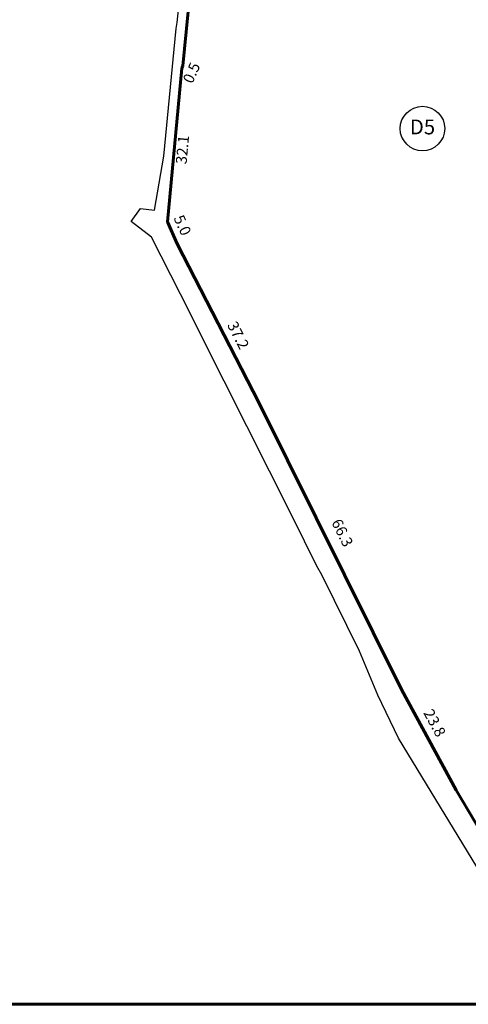
# Model space of a CAD drawing. Units: metres. Extents: x 7098402 to 14903186, y 3778978 to 7937065.
# Drawn here: x 7098679 to 7098772, y 3778981 to 3779185 of the extents above; entities that cross this region are included whole.
import ezdxf

# ---------------------------------------------------------------- set-up
doc = ezdxf.new("R2010")
doc.units = ezdxf.units.M
doc.linetypes.add('CONTINU', pattern=[0])
doc.layers.add('BOUNDARY', color=1, linetype='Continuous', lineweight=60)
doc.layers.add('ROAD', color=3, linetype='CONTINU', lineweight=30)
for name, color, linetype in [('DISTANCE', 7, 'Continuous'), ('PLOT NO', 6, 'Continuous'), ('ROAD DISTANCE', 7, 'Continuous')]:
    doc.layers.add(name, color=color, linetype=linetype)
doc.styles.get("Standard").update_dxf_attribs({"font": 'times_0.ttf'})
doc.dimstyles.new('500', dxfattribs={"dimtxt": 1.5, "dimasz": 2.5, "dimexe": 1.25, "dimexo": 0.625, "dimtad": 1, "dimdec": 1, "dimzin": 1, "dimdsep": 46, "dimtxsty": 'Standard', "dimcen": 2.5, "dimse1": 1, "dimse2": 1, "dimsd1": 1, "dimsd2": 1, "dimadec": 0, "dimazin": 0, "dimtfac": 1, "dimtdec": 1, "dimtmove": 0, "dimatfit": 3, "dimfxl": 1, "dimarcsym": 0})

# ---------------------------------------------------------------- blocks, each defined once
blk = doc.blocks.new('*D217')
at = {"layer": 'Defpoints', "color": 0, "lineweight": 0}
for p in [(7098726.77, 3779255.64), (7098726.77, 3779255.64), (7098842.34, 3779136.51)]:
    blk.add_point(p, dxfattribs=at)
at = {"layer": 'DISTANCE', "color": 0, "insert": (7098785.83, 3779197.31), "char_height": 2.25, "attachment_point": 5, "rotation": 314.1286}
blk.add_mtext('166.0', dxfattribs=at)
blk = doc.blocks.new('*D874')
at = {"layer": 'Defpoints', "color": 0, "lineweight": 0}
for p in [(7098719.5, 3779202.52), (7098717.01, 3779177.05), (7098717.26, 3779177.03)]:
    blk.add_point(p, dxfattribs=at)
at = {"layer": 'ROAD DISTANCE', "color": 0, "insert": (7098716.73, 3779189.93), "char_height": 2.25, "attachment_point": 5, "rotation": 84.4331}
blk.add_mtext('25.6', dxfattribs=at)
blk = doc.blocks.new('*D875')
at = {"layer": 'Defpoints', "color": 0, "lineweight": 0}
for p in [(7098713.54, 3779166.06), (7098713.67, 3779166.01), (7098713.88, 3779166.5)]:
    blk.add_point(p, dxfattribs=at)
at = {"layer": 'ROAD DISTANCE', "color": 0, "insert": (7098715.21, 3779174.15), "char_height": 2.25, "attachment_point": 5, "rotation": 65.9723}
blk.add_mtext('0.5', dxfattribs=at)
blk = doc.blocks.new('*D876')
at = {"layer": 'Defpoints', "color": 0, "lineweight": 0}
for p in [(7098716.34, 3779174.12), (7098713.35, 3779142.21), (7098713.62, 3779142.18)]:
    blk.add_point(p, dxfattribs=at)
at = {"layer": 'ROAD DISTANCE', "color": 0, "insert": (7098713.35, 3779158.3), "char_height": 2.25, "attachment_point": 5, "rotation": 84.6478}
blk.add_mtext('32.1', dxfattribs=at)
blk = doc.blocks.new('*D877')
at = {"layer": 'Defpoints', "color": 0, "lineweight": 0}
for p in [(7098716.11, 3779135.73), (7098716.36, 3779130.39), (7098718.15, 3779131.2)]:
    blk.add_point(p, dxfattribs=at)
at = {"layer": 'ROAD DISTANCE', "color": 0, "insert": (7098712.82, 3779142.54), "char_height": 2.25, "attachment_point": 5, "rotation": 294.3045}
blk.add_mtext('5.0', dxfattribs=at)
blk = doc.blocks.new('*D878')
at = {"layer": 'Defpoints', "color": 0, "lineweight": 0}
for p in [(7098716.21, 3779136.4), (7098731.31, 3779102.36), (7098733.22, 3779103.34)]:
    blk.add_point(p, dxfattribs=at)
at = {"layer": 'ROAD DISTANCE', "color": 0, "insert": (7098724.38, 3779119.7), "char_height": 2.25, "attachment_point": 5, "rotation": 297.2343}
blk.add_mtext('37.2', dxfattribs=at)
blk = doc.blocks.new('*D879')
at = {"layer": 'Defpoints', "color": 0, "lineweight": 0}
for p in [(7098731.4, 3779108.51), (7098760.91, 3779049.16), (7098759.12, 3779048.27)]:
    blk.add_point(p, dxfattribs=at)
at = {"layer": 'ROAD DISTANCE', "color": 0, "insert": (7098745.96, 3779078.74), "char_height": 2.25, "attachment_point": 5, "rotation": 296.4305}
blk.add_mtext('66.3', dxfattribs=at)
blk = doc.blocks.new('*D880')
at = {"layer": 'Defpoints', "color": 0, "lineweight": 0}
for p in [(7098759.49, 3779049.78), (7098769.22, 3779028.03), (7098770.83, 3779028.9)]:
    blk.add_point(p, dxfattribs=at)
at = {"layer": 'ROAD DISTANCE', "color": 0, "insert": (7098765.11, 3779039.31), "char_height": 2.25, "attachment_point": 5, "rotation": 298.5035}
blk.add_mtext('23.8', dxfattribs=at)

msp = doc.modelspace()

# ---------------------------------------------------------------- linework, layer by layer
at = {"layer": 'BOUNDARY', "linetype": 'Continuous'}
for p, q in [((7098713.15, 3779175.74), (7098715.63, 3779201.2)), ((7098709.94, 3779143.33), (7098712.93, 3779175.25)), ((7098712.93, 3779175.25), (7098713.15, 3779175.74)), ((7098711.98, 3779138.81), (7098709.94, 3779143.33)), ((7098729, 3779105.75), (7098711.98, 3779138.81)), ((7098758.5, 3779046.4), (7098729, 3779105.75)), ((7098769.84, 3779025.52), (7098758.5, 3779046.4)), ((7098777.76, 3779012.01), (7098769.84, 3779025.52))]:
    msp.add_line(p, q, dxfattribs=at)
at = {"layer": 'DISTANCE', "lineweight": 60}
msp.add_line((7098619.23, 3778981.08), (7099384.04, 3778981.08), dxfattribs=at)
at = {"layer": 'PLOT NO'}
msp.add_circle((7098762.83, 3779162.71), 4.62, dxfattribs=at)
at = {"layer": 'ROAD', "ltscale": 0.05}
for p, q in [((7098711.98, 3779184.71), (7098713.35, 3779197.42)), ((7098709.21, 3779156.98), (7098711.77, 3779183.47)), ((7098711.77, 3779183.47), (7098711.98, 3779184.71)), ((7098707.24, 3779145.81), (7098709.21, 3779156.98)), ((7098702.46, 3779143.45), (7098704.39, 3779146.12)), ((7098704.39, 3779146.12), (7098707.24, 3779145.81)), ((7098706.66, 3779140.16), (7098702.46, 3779143.45)), ((7098712.64, 3779128.38), (7098706.66, 3779140.16)), ((7098721.72, 3779110.35), (7098712.64, 3779128.38)), ((7098735.82, 3779082.3), (7098721.72, 3779110.35)), ((7098740.95, 3779071.94), (7098735.82, 3779082.3)), ((7098741.98, 3779070.14), (7098740.95, 3779071.94)), ((7098749.74, 3779054.34), (7098741.98, 3779070.14)), ((7098753.59, 3779045.19), (7098749.74, 3779054.34)), ((7098757.87, 3779036.28), (7098753.59, 3779045.19)), ((7098777.86, 3779003.35), (7098757.87, 3779036.28))]:
    msp.add_line(p, q, dxfattribs=at)

# ---------------------------------------------------------------- texts
at = {"layer": 'PLOT NO'}
msp.add_text('D5', height=3.082, dxfattribs=at).set_placement((7098760.22, 3779161.5))

# ---------------------------------------------------------------- dimensions: what is measured, and where the dimension line sits
at = {"layer": 'DISTANCE'}
dim = msp.add_aligned_dim(p1=(7098842.34, 3779136.51), p2=(7098726.77, 3779255.64), distance=0, dimstyle='500', override={"dimtxt": 2.25}, dxfattribs=at)
dim.commit()
dim.dimension.update_dxf_attribs({"geometry": '*D217', "text_midpoint": (7098785.83, 3779197.31)})
at = {"layer": 'ROAD DISTANCE'}
for p1, p2, distance, picture, middle in [((7098719.5, 3779202.52), (7098717.01, 3779177.05), 0.24, '*D874', (7098716.73, 3779189.93)), ((7098713.88, 3779166.5), (7098713.67, 3779166.01), -0.14, '*D875', (7098715.21, 3779174.15)), ((7098716.3442, 3779174.121), (7098713.3542, 3779142.206), 0.2709, '*D876', (7098713.354, 3779158.3036)), ((7098716.11, 3779135.73), (7098718.15, 3779131.2), -1.96, '*D877', (7098712.82, 3779142.54)), ((7098716.21, 3779136.4), (7098733.22, 3779103.34), -2.15, '*D878', (7098724.38, 3779119.7)), ((7098731.4, 3779108.51), (7098760.91, 3779049.16), -1.99, '*D879', (7098745.96, 3779078.74)), ((7098759.49, 3779049.78), (7098770.83, 3779028.9), -1.83, '*D880', (7098765.11, 3779039.31))]:
    dim = msp.add_aligned_dim(p1=p1, p2=p2, distance=distance, dimstyle='500', override={"dimtxt": 2.25}, dxfattribs=at)
    dim.commit()
    dim.dimension.update_dxf_attribs({"geometry": picture, "text_midpoint": middle})

doc.saveas('drawing.dxf')
